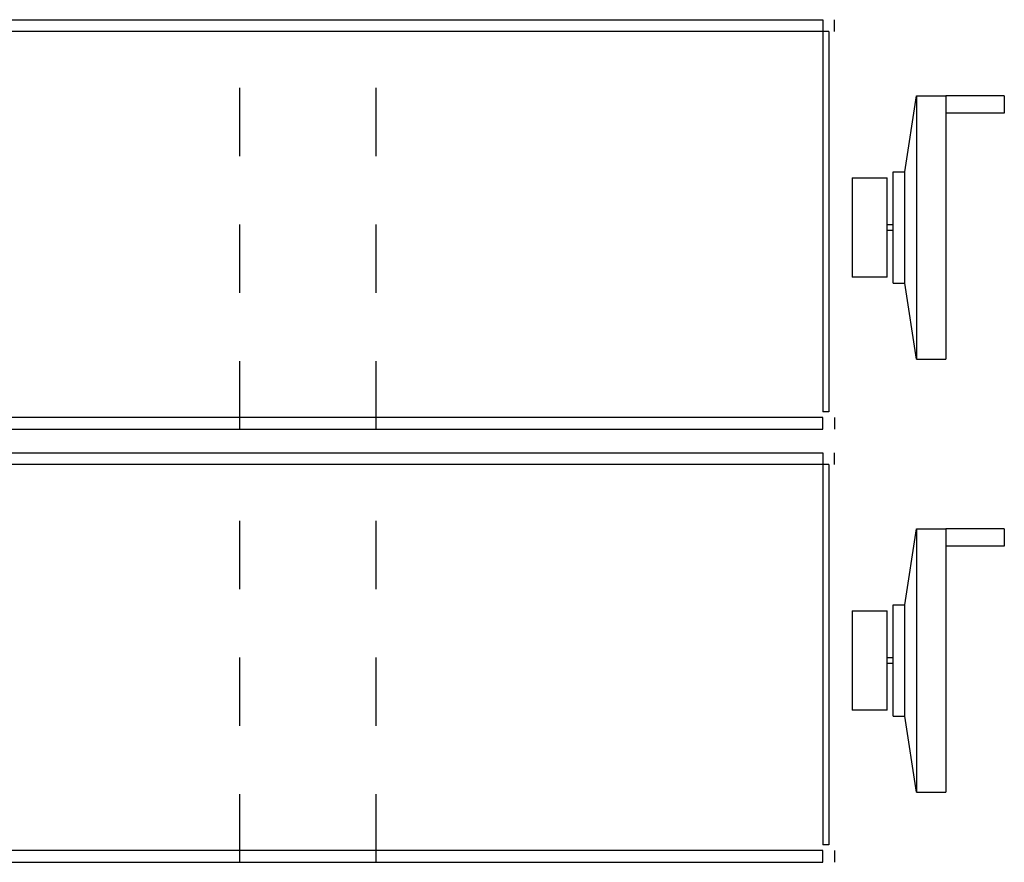
# Model space of a CAD drawing. Units: millimetres. Extents: x -50 to 19858, y -81 to 14688.
# Drawn here: x -12 to -10, y -29 to -28 of the extents above; entities that cross this region are included whole.
import ezdxf

# ---------------------------------------------------------------- set-up
doc = ezdxf.new("R2010")
doc.units = ezdxf.units.MM
doc.linetypes.add('NASCOSTA', pattern=[9.525, 6.35, -3.175])
doc.layers.add('Z_SCAFFALI 1', color=253, linetype='Continuous')

# ---------------------------------------------------------------- blocks, each defined once
blk = doc.blocks.new('scaffale 5 vani')
at = {"layer": 'Z_SCAFFALI 1'}
for p, q in [((-1688.6, 102.9), (-180, 102.9)), ((-180, 102.9), (-180, 85.7)), ((-162.9, 85.7), (-162.9, 102.9)), ((-180, 85.7), (-1688.6, 85.7)), ((-180, -480), (-180, 77.1)), ((-171.4, 77.1), (-180, 77.1)), ((-171.4, -480), (-171.4, 77.1)), ((-42.9, 0), (-60, -111.4)), ((-42.9, 0), (0, 0)), ((-42.9, -385.7), (-42.9, 0)), ((0, -385.7), (0, 0)), ((-77.1, -111.4), (-77.1, -274.3)), ((-77.1, -111.4), (-60, -111.4)), ((-60, -111.4), (-60, -274.3)), ((-137.1, -265.7), (-137.1, -120)), ((-85.7, -120), (-137.1, -120)), ((-85.7, -120), (-85.7, -265.7)), ((-85.7, -188.6), (-77.1, -188.6)), ((-85.7, -197.1), (-77.1, -197.1)), ((-137.1, -265.7), (-85.7, -265.7)), ((-77.1, -274.3), (-60, -274.3)), ((-60, -274.3), (-42.9, -385.7)), ((85.7, -360), (0, -360)), ((85.7, -385.7), (85.7, -360)), ((-42.9, -385.7), (0, -385.7)), ((85.7, -385.7), (0, -385.7)), ((-180, -480), (-1688.6, -480)), ((-171.4, -480), (-180, -480)), ((-180, -497.1), (-180, -480)), ((-162.9, -480), (-162.9, -497.1)), ((-1688.6, -497.1), (-180, -497.1))]:
    blk.add_line(p, q, dxfattribs=at)
at = {"layer": 'Z_SCAFFALI 1', "linetype": 'NASCOSTA', "ltscale": 0.01}
for points in [[(-1034.3, 102.9), (-1034.3, -497.1)], [(-834.3, 102.9), (-834.3, -497.1)]]:
    blk.add_lwpolyline(points, dxfattribs=at)

msp = doc.modelspace()

# ---------------------------------------------------------------- block references
at = {"layer": 'Z_SCAFFALI 1', "xscale": -0.001, "yscale": 0.001, "zscale": 0.001, "rotation": 180}
for p in [(-10.4563, -28.6296), (-10.4563, -29.2639)]:
    msp.add_blockref('scaffale 5 vani', p, dxfattribs=at)

doc.saveas('drawing.dxf')
